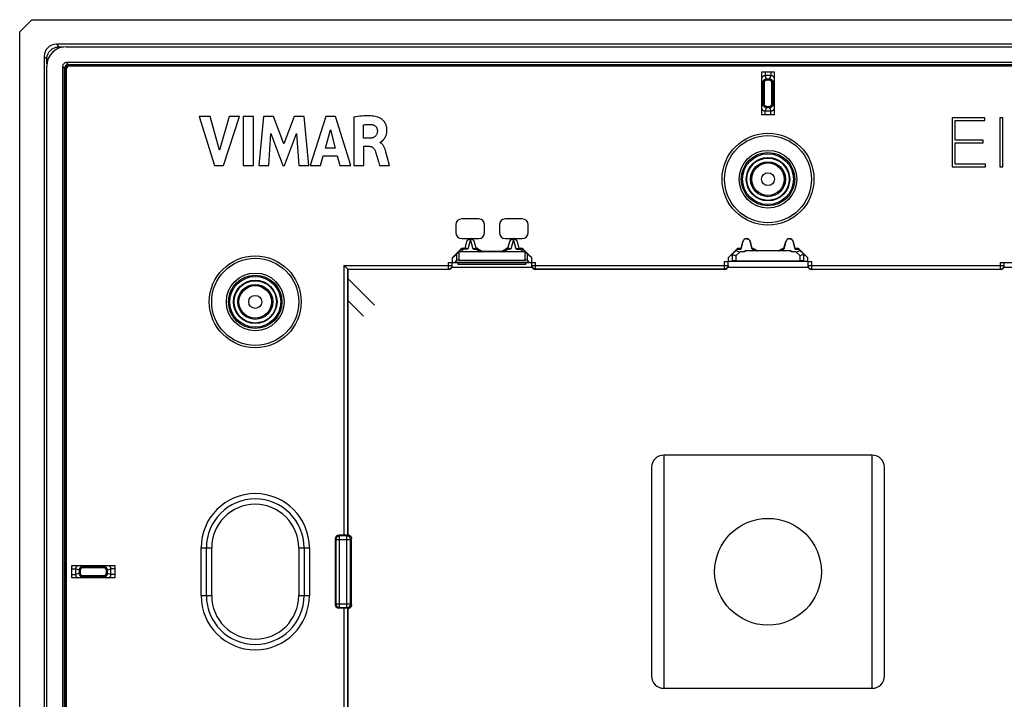
# Model space of a CAD drawing. Units: millimetres. Extents: x 113 to 235, y 22 to 112.
# Drawn here: x 113 to 194, y 56 to 112 of the extents above; entities that cross this region are included whole.
import ezdxf

# ---------------------------------------------------------------- set-up
doc = ezdxf.new("R2010")
doc.units = ezdxf.units.MM
doc.header["$LTSCALE"] = 16.335
doc.layers.get('0').update_dxf_attribs({"linetype": 'CONTINUOUS'})
for name, color, linetype in [('ASSI', 7, 'CONTINUOUS'), ('DRAFT', 7, 'CONTINUOUS'), ('RACCORDO', 7, 'CONTINUOUS')]:
    doc.layers.add(name, color=color, linetype=linetype)

msp = doc.modelspace()

# ---------------------------------------------------------------- linework, layer by layer
at = {"color": 7, "linetype": 'CONTINUOUS'}
for p, q in [((117.147, 109.345), (231.555, 109.345)), ((115.551, 25.342), (115.551, 107.749)), ((116.851, 107.746), (116.851, 25.345)), ((117.009, 25.503), (117.009, 107.588)), ((231.551, 108.045), (117.15, 108.045)), ((117.308, 107.887), (231.393, 107.887)), ((231.323, 107.868), (117.379, 107.868)), ((231.323, 107.861), (117.379, 107.861)), ((231.323, 107.786), (117.379, 107.786)), ((231.323, 107.776), (117.379, 107.776)), ((231.323, 107.756), (117.379, 107.756)), ((231.323, 107.745), (117.379, 107.745)), ((117.029, 107.517), (117.029, 25.574)), ((117.036, 107.517), (117.036, 25.574)), ((117.11, 107.517), (117.11, 25.574)), ((117.121, 107.517), (117.121, 25.574)), ((117.141, 107.517), (117.141, 25.574)), ((117.152, 107.517), (117.152, 25.574)), ((173.851, 103.795), (173.851, 107.295)), ((173.851, 107.295), (174.851, 107.295)), ((174.851, 107.295), (174.851, 103.795)), ((127.972, 103.658), (129.24, 99.658)), ((128.879, 103.658), (127.972, 103.658)), ((129.642, 100.905), (128.879, 103.658)), ((130.427, 103.658), (129.642, 100.905)), ((129.976, 99.658), (131.262, 103.658)), ((131.262, 103.658), (130.427, 103.658)), ((131.571, 103.658), (131.571, 99.658)), ((132.406, 103.658), (131.571, 103.658)), ((132.406, 99.658), (132.406, 103.658)), ((133.217, 103.658), (132.856, 99.658)), ((134.051, 103.658), (133.217, 103.658)), ((134.877, 101.437), (134.051, 103.658)), ((135.712, 103.658), (134.877, 101.437)), ((136.538, 103.658), (135.712, 103.658)), ((136.912, 99.658), (136.538, 103.658)), ((138.298, 103.658), (137.043, 99.658)), ((139.105, 103.658), (138.298, 103.658)), ((140.332, 99.658), (139.105, 103.658)), ((140.577, 103.611), (140.577, 99.658)), ((174.851, 103.795), (173.851, 103.795)), ((189.351, 103.545), (189.351, 99.545)), ((192.04, 103.545), (189.351, 103.545)), ((192.04, 103.332), (192.04, 103.545)), ((193.254, 103.545), (193.254, 99.545)), ((193.5, 103.545), (193.254, 103.545)), ((193.5, 99.545), (193.5, 103.545)), ((141.381, 101.878), (141.381, 102.976)), ((189.597, 101.73), (189.597, 103.332)), ((189.597, 103.332), (192.04, 103.332)), ((133.654, 99.658), (133.835, 102.27)), ((133.835, 102.27), (134.814, 99.658)), ((134.931, 99.658), (135.924, 102.259)), ((135.924, 102.259), (136.095, 99.658)), ((138.27, 101.074), (138.686, 102.559)), ((138.686, 102.559), (139.069, 101.074)), ((141.858, 101.878), (141.381, 101.878)), ((141.409, 99.658), (141.409, 101.223)), ((141.409, 101.223), (141.857, 101.223)), ((142.724, 101.525), (142.724, 101.549)), ((191.895, 101.73), (189.597, 101.73)), ((189.597, 99.758), (189.597, 101.517)), ((189.597, 101.517), (191.895, 101.517)), ((191.895, 101.517), (191.895, 101.73)), ((137.869, 99.658), (138.099, 100.456)), ((138.099, 100.456), (139.236, 100.456)), ((139.069, 101.074), (138.27, 101.074)), ((139.236, 100.456), (139.452, 99.658)), ((142.44, 100.502), (142.591, 99.992)), ((143.304, 100.371), (143.205, 100.74)), ((143.49, 99.658), (143.304, 100.371)), ((129.24, 99.658), (129.976, 99.658)), ((131.571, 99.658), (132.406, 99.658)), ((132.856, 99.658), (133.654, 99.658)), ((134.814, 99.658), (134.931, 99.658)), ((136.095, 99.658), (136.912, 99.658)), ((137.043, 99.658), (137.869, 99.658)), ((139.452, 99.658), (140.332, 99.658)), ((140.577, 99.658), (141.409, 99.658)), ((142.591, 99.992), (142.687, 99.658)), ((142.687, 99.658), (143.49, 99.658)), ((189.351, 99.545), (192.068, 99.545)), ((192.068, 99.758), (189.597, 99.758)), ((192.068, 99.545), (192.068, 99.758)), ((193.254, 99.545), (193.5, 99.545)), ((149.655, 92.92), (149.804, 93.475)), ((149.656, 92.889), (149.811, 93.473)), ((150.391, 93.473), (150.545, 92.889)), ((150.398, 93.475), (150.546, 92.92)), ((153.155, 92.92), (153.304, 93.475)), ((153.156, 92.889), (153.311, 93.473)), ((153.891, 93.473), (154.045, 92.889)), ((153.898, 93.475), (154.046, 92.92)), ((172.312, 93.473), (172.147, 92.852)), ((172.155, 92.92), (172.304, 93.475)), ((173.054, 92.852), (172.89, 93.473)), ((172.898, 93.475), (173.046, 92.92)), ((175.812, 93.473), (175.647, 92.852)), ((175.655, 92.92), (175.804, 93.475)), ((176.554, 92.852), (176.39, 93.473)), ((176.398, 93.475), (176.546, 92.92)), ((148.628, 92.158), (149.303, 92.832)), ((148.628, 92.158), (148.946, 92.425)), ((149.044, 92.522), (149.316, 92.799)), ((154.388, 92.634), (149.314, 92.634)), ((149.515, 92.92), (149.655, 92.92)), ((149.764, 92.887), (149.528, 92.887)), ((149.656, 92.889), (149.655, 92.92)), ((150.438, 92.887), (150.535, 92.887)), ((150.535, 92.889), (150.539, 92.889)), ((150.545, 92.889), (150.546, 92.92)), ((150.685, 92.847), (151.048, 92.635)), ((150.694, 92.88), (151.057, 92.67)), ((151.057, 92.67), (151.048, 92.635)), ((151.057, 92.67), (152.644, 92.67)), ((152.644, 92.67), (153.007, 92.88)), ((152.644, 92.67), (152.654, 92.635)), ((152.654, 92.635), (153.016, 92.847)), ((153.155, 92.92), (153.156, 92.889)), ((153.264, 92.887), (153.166, 92.887)), ((153.938, 92.887), (154.173, 92.887)), ((154.045, 92.889), (154.046, 92.92)), ((154.046, 92.92), (154.187, 92.92)), ((154.385, 92.799), (154.658, 92.522)), ((154.399, 92.832), (155.073, 92.158)), ((155.073, 92.158), (154.756, 92.425)), ((171.128, 92.158), (171.89, 92.92)), ((171.128, 92.158), (171.44, 92.421)), ((171.811, 92.792), (171.44, 92.421)), ((171.87, 92.852), (171.811, 92.792)), ((171.89, 92.92), (171.904, 92.887)), ((171.89, 92.92), (172.155, 92.92)), ((171.904, 92.887), (172.157, 92.887)), ((172.451, 92.634), (172.077, 92.634)), ((172.157, 92.887), (172.155, 92.92)), ((172.451, 92.698), (172.451, 92.634)), ((176.251, 92.698), (172.451, 92.698)), ((173.045, 92.887), (173.046, 92.92)), ((173.045, 92.887), (173.115, 92.887)), ((173.046, 92.92), (173.124, 92.92)), ((173.124, 92.92), (173.115, 92.887)), ((173.124, 92.92), (173.509, 92.698)), ((173.174, 92.852), (173.438, 92.698)), ((175.192, 92.698), (175.577, 92.92)), ((175.527, 92.852), (175.263, 92.698)), ((175.577, 92.92), (175.586, 92.887)), ((175.577, 92.92), (175.655, 92.92)), ((175.586, 92.887), (175.657, 92.887)), ((175.657, 92.887), (175.655, 92.92)), ((176.251, 92.634), (176.251, 92.698)), ((176.624, 92.634), (176.251, 92.634)), ((176.545, 92.887), (176.546, 92.92)), ((176.545, 92.887), (176.797, 92.887)), ((176.546, 92.92), (176.811, 92.92)), ((176.811, 92.92), (176.797, 92.887)), ((176.811, 92.92), (177.573, 92.158)), ((176.831, 92.852), (176.89, 92.792)), ((177.262, 92.421), (176.89, 92.792)), ((177.573, 92.158), (177.262, 92.421)), ((148.301, 91.745), (155.401, 91.745)), ((148.601, 91.495), (148.601, 91.745)), ((148.628, 91.745), (148.628, 92.158)), ((148.853, 91.75), (148.946, 91.926)), ((149.101, 91.595), (149.101, 91.745)), ((154.601, 91.595), (149.101, 91.595)), ((149.145, 91.945), (154.556, 91.945)), ((154.601, 91.595), (154.601, 91.745)), ((154.756, 91.926), (154.848, 91.75)), ((155.073, 92.158), (155.073, 91.745)), ((155.101, 91.495), (155.101, 91.745)), ((170.801, 91.843), (171.128, 91.843)), ((171.101, 91.495), (171.101, 91.841)), ((177.601, 91.832), (171.101, 91.832)), ((171.128, 91.845), (171.128, 92.158)), ((171.128, 91.843), (171.441, 91.895)), ((171.74, 91.898), (176.961, 91.898)), ((177.261, 91.895), (177.573, 91.843)), ((177.573, 92.158), (177.573, 91.845)), ((177.573, 91.843), (177.901, 91.843)), ((177.601, 91.841), (177.601, 91.495)), ((193.301, 91.745), (200.401, 91.745)), ((193.601, 91.495), (193.601, 91.745)), ((139.883, 91.413), (140.071, 91.225)), ((140.082, 91.214), (140.083, 91.213)), ((140.101, 91.195), (140.101, 69.545)), ((148.301, 91.195), (140.101, 91.195)), ((170.801, 91.195), (155.401, 91.195)), ((193.301, 91.195), (177.901, 91.195)), ((139.073, 69.223), (139.073, 63.868)), ((139.841, 69.523), (139.373, 69.523)), ((139.915, 69.523), (139.841, 69.523)), ((139.964, 69.524), (139.915, 69.523)), ((140.007, 69.524), (139.964, 69.524)), ((140.031, 69.525), (140.007, 69.524)), ((140.051, 69.526), (140.031, 69.525)), ((140.083, 69.528), (140.101, 69.545)), ((140.401, 63.845), (140.401, 69.245)), ((117.601, 66.045), (117.601, 67.045)), ((117.601, 67.045), (121.101, 67.045)), ((121.101, 67.045), (121.101, 66.045)), ((121.101, 66.045), (117.601, 66.045)), ((139.852, 63.568), (139.373, 63.568)), ((139.917, 63.568), (139.852, 63.568)), ((139.974, 63.567), (139.917, 63.568)), ((140.011, 63.566), (139.974, 63.567)), ((140.032, 63.566), (140.011, 63.566)), ((140.083, 63.563), (140.101, 63.545)), ((140.101, 63.545), (140.101, 41.895))]:
    msp.add_line(p, q, dxfattribs=at)
at = {"color": 250, "linetype": 'CONTINUOUS'}
for p, q in [((116.851, 107.746), (117.009, 107.588)), ((117.15, 108.045), (117.308, 107.887)), ((117.379, 107.745), (117.379, 107.868)), ((117.152, 107.517), (117.029, 107.517)), ((149.811, 93.473), (149.804, 93.475)), ((150.101, 93.661), (149.887, 92.852)), ((150.315, 92.852), (150.101, 93.661)), ((150.391, 93.473), (150.398, 93.475)), ((153.311, 93.473), (153.304, 93.475)), ((153.601, 93.661), (153.387, 92.852)), ((153.815, 92.852), (153.601, 93.661)), ((153.891, 93.473), (153.898, 93.475)), ((172.312, 93.473), (172.304, 93.475)), ((172.89, 93.473), (172.898, 93.475)), ((175.812, 93.473), (175.804, 93.475)), ((176.39, 93.473), (176.398, 93.475)), ((148.946, 92.425), (148.946, 91.926)), ((149.145, 92.592), (149.145, 91.945)), ((149.316, 92.799), (149.303, 92.832)), ((149.314, 92.634), (149.528, 92.852)), ((149.528, 92.887), (149.515, 92.92)), ((149.528, 92.852), (149.528, 92.887)), ((149.887, 92.852), (149.528, 92.852)), ((150.315, 92.852), (150.535, 92.852)), ((150.535, 92.887), (150.535, 92.852)), ((150.535, 92.852), (150.908, 92.634)), ((150.685, 92.847), (150.694, 92.88)), ((152.793, 92.634), (153.166, 92.852)), ((153.016, 92.847), (153.007, 92.88)), ((153.166, 92.852), (153.166, 92.887)), ((153.387, 92.852), (153.166, 92.852)), ((153.815, 92.852), (154.173, 92.852)), ((154.173, 92.887), (154.187, 92.92)), ((154.173, 92.887), (154.173, 92.852)), ((154.173, 92.852), (154.388, 92.634)), ((154.385, 92.799), (154.399, 92.832)), ((154.556, 91.945), (154.556, 92.592)), ((154.756, 91.926), (154.756, 92.425)), ((171.441, 92.421), (171.441, 91.895)), ((172.077, 92.634), (171.74, 92.297)), ((171.87, 92.852), (172.147, 92.852)), ((173.054, 92.852), (173.174, 92.852)), ((175.527, 92.852), (175.647, 92.852)), ((176.554, 92.852), (176.831, 92.852)), ((176.961, 92.297), (176.624, 92.634)), ((177.261, 91.895), (177.261, 92.421)), ((139.783, 91.513), (139.783, 69.523)), ((139.783, 91.513), (148.601, 91.513)), ((148.301, 91.195), (148.301, 91.745)), ((154.848, 91.75), (148.853, 91.75)), ((155.101, 91.513), (171.101, 91.513)), ((155.401, 91.195), (155.401, 91.745)), ((170.801, 91.195), (170.801, 91.843)), ((171.74, 92.297), (171.74, 91.898)), ((176.961, 91.898), (176.961, 92.297)), ((177.601, 91.513), (193.601, 91.513)), ((177.901, 91.843), (177.901, 91.195)), ((193.301, 91.195), (193.301, 91.745)), ((140.083, 91.213), (140.083, 69.528)), ((140.083, 91.213), (148.301, 91.213)), ((170.801, 91.213), (155.401, 91.213)), ((177.901, 91.213), (193.301, 91.213)), ((139.129, 69.167), (139.073, 69.223)), ((139.129, 69.167), (139.129, 63.924)), ((139.129, 69.167), (140.322, 69.167)), ((139.429, 69.467), (139.373, 69.523)), ((139.429, 63.624), (139.429, 69.467)), ((140.022, 69.467), (139.429, 69.467)), ((140.022, 69.467), (140.083, 69.528)), ((140.022, 63.624), (140.022, 69.467)), ((140.322, 69.167), (140.401, 69.245)), ((140.322, 63.924), (140.322, 69.167)), ((128.137, 64.595), (128.137, 68.495)), ((128.137, 68.495), (129.003, 68.495)), ((128.57, 64.595), (128.57, 68.495)), ((129.003, 64.595), (129.003, 68.495)), ((136.099, 68.495), (136.099, 64.595)), ((136.099, 68.495), (136.965, 68.495)), ((136.532, 68.495), (136.532, 64.595)), ((136.965, 68.495), (136.965, 64.595)), ((128.137, 64.595), (129.003, 64.595)), ((136.099, 64.595), (136.965, 64.595)), ((139.129, 63.924), (139.073, 63.868)), ((139.129, 63.924), (140.322, 63.924)), ((139.429, 63.624), (139.373, 63.568)), ((139.429, 63.624), (140.022, 63.624)), ((139.783, 63.568), (139.783, 41.578)), ((140.022, 63.624), (140.083, 63.563)), ((140.083, 63.563), (140.083, 41.878)), ((140.322, 63.924), (140.401, 63.845))]:
    msp.add_line(p, q, dxfattribs=at)
at = {"color": 7, "linetype": 'CONTINUOUS'}
for points in [[(142.638, 103.569), (142.539, 103.601), (142.434, 103.628), (142.324, 103.652), (142.207, 103.67), (142.085, 103.685), (141.957, 103.695), (141.825, 103.702), (141.688, 103.704), (141.545, 103.703), (141.397, 103.697), (141.243, 103.688), (141.085, 103.674), (140.921, 103.657), (140.752, 103.636), (140.577, 103.611)], [(142.77, 101.568), (142.79, 101.579), (142.8, 101.585), (142.81, 101.592), (142.821, 101.599), (142.831, 101.606), (142.842, 101.613), (142.853, 101.621), (142.864, 101.629), (142.876, 101.638), (142.887, 101.647), (142.899, 101.657), (142.911, 101.667), (142.924, 101.678), (142.936, 101.689), (142.949, 101.701), (142.961, 101.714), (142.974, 101.727), (142.988, 101.741), (143.001, 101.756), (143.014, 101.771), (143.028, 101.787), (143.042, 101.804), (143.056, 101.821), (143.069, 101.84), (143.083, 101.859), (143.097, 101.879), (143.111, 101.9), (143.125, 101.922), (143.139, 101.946), (143.152, 101.97), (143.166, 101.996), (143.179, 102.023), (143.192, 102.051), (143.204, 102.081), (143.217, 102.112), (143.228, 102.144), (143.239, 102.178), (143.249, 102.214), (143.258, 102.251), (143.267, 102.29), (143.274, 102.331), (143.28, 102.373), (143.285, 102.418), (143.288, 102.464), (143.29, 102.512), (143.29, 102.562), (143.288, 102.614), (143.283, 102.667), (143.277, 102.723), (143.267, 102.781), (143.254, 102.841), (143.237, 102.903), (143.216, 102.967), (143.189, 103.031), (143.156, 103.096), (143.119, 103.161), (143.077, 103.223), (143.032, 103.281), (142.983, 103.334), (142.934, 103.383), (142.884, 103.425), (142.834, 103.463), (142.784, 103.496), (142.735, 103.525), (142.686, 103.549), (142.638, 103.569)], [(141.381, 102.976), (141.455, 102.988), (141.529, 102.998), (141.603, 103.006), (141.675, 103.011), (141.747, 103.013), (141.82, 103.014), (141.892, 103.011), (141.964, 103.007), (142.035, 103)], [(142.035, 103), (142.081, 102.992), (142.126, 102.982), (142.168, 102.968), (142.209, 102.951), (142.249, 102.932), (142.285, 102.91), (142.318, 102.886), (142.348, 102.861), (142.375, 102.833), (142.401, 102.803), (142.424, 102.771), (142.444, 102.736), (142.462, 102.699), (142.478, 102.66), (142.49, 102.62), (142.499, 102.58), (142.505, 102.54), (142.507, 102.5)], [(142.507, 102.5), (142.506, 102.444), (142.503, 102.391), (142.496, 102.341), (142.486, 102.294), (142.473, 102.249), (142.457, 102.206), (142.437, 102.167), (142.415, 102.129), (142.391, 102.095), (142.364, 102.063), (142.334, 102.034), (142.302, 102.007), (142.266, 101.983), (142.228, 101.96), (142.185, 101.941), (142.139, 101.923), (142.088, 101.908), (142.035, 101.896), (141.979, 101.887), (141.92, 101.881), (141.858, 101.878)], [(141.857, 101.223), (141.898, 101.221), (141.937, 101.216), (141.975, 101.209), (142.011, 101.199), (142.045, 101.185), (142.078, 101.169), (142.11, 101.15), (142.141, 101.128), (142.171, 101.102), (142.2, 101.072), (142.229, 101.038), (142.256, 101.001), (142.28, 100.96), (142.302, 100.917), (142.322, 100.871)], [(142.724, 101.549), (142.733, 101.551), (142.742, 101.554), (142.752, 101.558), (142.761, 101.562), (142.77, 101.568)], [(143.205, 100.74), (143.187, 100.808), (143.169, 100.873), (143.15, 100.935), (143.13, 100.996), (143.11, 101.054), (143.088, 101.11), (143.065, 101.163), (143.041, 101.213), (143.015, 101.259), (142.987, 101.302), (142.958, 101.342), (142.928, 101.379), (142.896, 101.412), (142.862, 101.442), (142.828, 101.468), (142.794, 101.49), (142.759, 101.509), (142.724, 101.525)], [(142.322, 100.871), (142.352, 100.782), (142.381, 100.691), (142.41, 100.597), (142.44, 100.502)], [(149.811, 93.473), (149.82, 93.501), (149.831, 93.527), (149.845, 93.553), (149.862, 93.577), (149.88, 93.599), (149.901, 93.62), (149.924, 93.638), (149.948, 93.654), (149.974, 93.667), (150.001, 93.678), (150.029, 93.687), (150.057, 93.692), (150.086, 93.695), (150.115, 93.695), (150.144, 93.692), (150.173, 93.687), (150.201, 93.678), (150.228, 93.667), (150.253, 93.654), (150.278, 93.638), (150.3, 93.62), (150.321, 93.599), (150.34, 93.577), (150.356, 93.553), (150.37, 93.527), (150.382, 93.501), (150.391, 93.473)], [(153.311, 93.473), (153.32, 93.501), (153.331, 93.527), (153.345, 93.553), (153.362, 93.577), (153.38, 93.599), (153.401, 93.62), (153.424, 93.638), (153.448, 93.654), (153.474, 93.667), (153.501, 93.678), (153.529, 93.687), (153.557, 93.692), (153.586, 93.695), (153.615, 93.695), (153.644, 93.692), (153.673, 93.687), (153.701, 93.678), (153.728, 93.667), (153.753, 93.654), (153.778, 93.638), (153.8, 93.62), (153.821, 93.599), (153.84, 93.577), (153.856, 93.553), (153.87, 93.527), (153.882, 93.501), (153.891, 93.473)], [(172.601, 93.695), (172.569, 93.693), (172.539, 93.689), (172.51, 93.681), (172.483, 93.671), (172.458, 93.659), (172.435, 93.645), (172.414, 93.63), (172.395, 93.614), (172.378, 93.596), (172.363, 93.578), (172.35, 93.559), (172.338, 93.538), (172.327, 93.517), (172.319, 93.496), (172.312, 93.473)], [(172.601, 93.695), (172.628, 93.694), (172.653, 93.691), (172.677, 93.685), (172.701, 93.678), (172.723, 93.669), (172.743, 93.659), (172.762, 93.648), (172.78, 93.636), (172.796, 93.623), (172.811, 93.609), (172.825, 93.594), (172.838, 93.579), (172.849, 93.563), (172.86, 93.546), (172.869, 93.528), (172.877, 93.511), (172.884, 93.492), (172.89, 93.473)], [(176.101, 93.695), (176.069, 93.693), (176.039, 93.689), (176.01, 93.681), (175.983, 93.671), (175.958, 93.659), (175.935, 93.645), (175.914, 93.63), (175.895, 93.614), (175.878, 93.596), (175.863, 93.578), (175.85, 93.559), (175.838, 93.538), (175.827, 93.517), (175.819, 93.496), (175.812, 93.473)], [(176.101, 93.695), (176.128, 93.694), (176.153, 93.691), (176.177, 93.685), (176.201, 93.678), (176.223, 93.669), (176.243, 93.659), (176.262, 93.648), (176.28, 93.636), (176.296, 93.623), (176.311, 93.609), (176.325, 93.594), (176.338, 93.579), (176.349, 93.563), (176.36, 93.546), (176.369, 93.528), (176.377, 93.511), (176.384, 93.492), (176.39, 93.473)], [(149.145, 92.592), (149.127, 92.583), (149.11, 92.572), (149.092, 92.561), (149.075, 92.549), (149.059, 92.536), (149.044, 92.522)], [(149.316, 92.799), (149.336, 92.817), (149.356, 92.833), (149.378, 92.847), (149.402, 92.859), (149.426, 92.869), (149.451, 92.877), (149.476, 92.882), (149.502, 92.886), (149.528, 92.887)], [(149.764, 92.887), (149.782, 92.886), (149.802, 92.883), (149.822, 92.878), (149.843, 92.872), (149.864, 92.863), (149.887, 92.852)], [(150.315, 92.852), (150.337, 92.863), (150.359, 92.872), (150.38, 92.878), (150.4, 92.883), (150.419, 92.886), (150.438, 92.887)], [(150.535, 92.887), (150.553, 92.886), (150.57, 92.885), (150.587, 92.882), (150.604, 92.879), (150.621, 92.874), (150.638, 92.869), (150.654, 92.862), (150.67, 92.855), (150.685, 92.847)], [(150.539, 92.889), (150.543, 92.889), (150.544, 92.889), (150.545, 92.889), (150.545, 92.889)], [(153.016, 92.847), (153.032, 92.855), (153.048, 92.862), (153.064, 92.869), (153.08, 92.874), (153.097, 92.879), (153.114, 92.882), (153.132, 92.885), (153.149, 92.886), (153.166, 92.887)], [(153.156, 92.889), (153.157, 92.889), (153.157, 92.889), (153.159, 92.889)], [(153.159, 92.889), (153.163, 92.889), (153.166, 92.889)], [(153.264, 92.887), (153.282, 92.886), (153.302, 92.883), (153.322, 92.878), (153.343, 92.872), (153.364, 92.863), (153.387, 92.852)], [(153.815, 92.852), (153.837, 92.863), (153.859, 92.872), (153.88, 92.878), (153.9, 92.883), (153.919, 92.886), (153.938, 92.887)], [(154.173, 92.887), (154.199, 92.886), (154.225, 92.882), (154.251, 92.877), (154.276, 92.869), (154.3, 92.859), (154.323, 92.847), (154.345, 92.833), (154.366, 92.817), (154.385, 92.799)], [(154.658, 92.522), (154.642, 92.536), (154.626, 92.549), (154.609, 92.561), (154.592, 92.572), (154.574, 92.583), (154.556, 92.592)], [(171.441, 92.421), (171.447, 92.418), (171.461, 92.412), (171.483, 92.403)], [(171.483, 92.403), (171.548, 92.376), (171.589, 92.359), (171.636, 92.34), (171.687, 92.32), (171.74, 92.297)], [(177.219, 92.403), (177.154, 92.377), (177.112, 92.359), (177.066, 92.339), (177.015, 92.318), (176.961, 92.297)], [(177.261, 92.421), (177.254, 92.418), (177.24, 92.412), (177.219, 92.403)], [(139.783, 91.513), (139.81, 91.486), (139.883, 91.413)], [(140.071, 91.225), (140.076, 91.22), (140.08, 91.216), (140.101, 91.195)], [(140.083, 69.528), (140.082, 69.528), (140.08, 69.527), (140.077, 69.527), (140.072, 69.527), (140.066, 69.526), (140.059, 69.526), (140.051, 69.526)], [(140.101, 69.545), (140.127, 69.544), (140.153, 69.541), (140.178, 69.535), (140.203, 69.527), (140.228, 69.517), (140.251, 69.505), (140.273, 69.491), (140.294, 69.475), (140.313, 69.458), (140.33, 69.438), (140.346, 69.417), (140.361, 69.395), (140.373, 69.372), (140.383, 69.348), (140.391, 69.323), (140.396, 69.298), (140.4, 69.272), (140.401, 69.245)], [(140.083, 63.563), (140.082, 63.563), (140.081, 63.564), (140.078, 63.564), (140.074, 63.564), (140.069, 63.564), (140.064, 63.565), (140.057, 63.565), (140.05, 63.565), (140.032, 63.566)], [(140.401, 63.845), (140.4, 63.819), (140.396, 63.793), (140.391, 63.768), (140.383, 63.743), (140.373, 63.719), (140.361, 63.695), (140.346, 63.673), (140.33, 63.653), (140.313, 63.633), (140.294, 63.616), (140.273, 63.6), (140.251, 63.586), (140.228, 63.574), (140.203, 63.563), (140.178, 63.556), (140.153, 63.55), (140.127, 63.547), (140.101, 63.545)]]:
    msp.add_lwpolyline(points, dxfattribs=at)
at = {"color": 250, "linetype": 'CONTINUOUS'}
for points in [[(149.811, 93.473), (149.815, 93.488), (149.821, 93.502), (149.828, 93.517), (149.835, 93.531), (149.844, 93.545), (149.854, 93.559), (149.866, 93.572), (149.879, 93.585), (149.893, 93.598), (149.91, 93.61), (149.928, 93.621), (149.948, 93.632), (149.97, 93.641), (149.994, 93.649), (150.019, 93.655), (150.046, 93.659), (150.073, 93.661), (150.101, 93.66)], [(150.391, 93.473), (150.387, 93.485), (150.383, 93.496), (150.378, 93.508), (150.373, 93.52), (150.366, 93.531), (150.359, 93.543), (150.35, 93.554), (150.341, 93.566), (150.331, 93.577), (150.319, 93.588), (150.306, 93.599), (150.292, 93.61), (150.276, 93.62), (150.259, 93.629), (150.241, 93.638), (150.22, 93.645), (150.199, 93.651), (150.176, 93.656), (150.152, 93.659), (150.127, 93.661), (150.101, 93.66)], [(153.311, 93.473), (153.315, 93.488), (153.321, 93.502), (153.328, 93.517), (153.335, 93.531), (153.344, 93.545), (153.354, 93.559), (153.366, 93.572), (153.379, 93.585), (153.393, 93.598), (153.41, 93.61), (153.428, 93.621), (153.448, 93.632), (153.47, 93.641), (153.494, 93.649), (153.519, 93.655), (153.546, 93.659), (153.573, 93.661), (153.601, 93.66)], [(153.891, 93.473), (153.887, 93.485), (153.883, 93.496), (153.878, 93.508), (153.873, 93.52), (153.866, 93.531), (153.859, 93.543), (153.85, 93.554), (153.841, 93.566), (153.831, 93.577), (153.819, 93.588), (153.806, 93.599), (153.792, 93.61), (153.776, 93.62), (153.759, 93.629), (153.741, 93.638), (153.72, 93.645), (153.699, 93.651), (153.676, 93.656), (153.652, 93.659), (153.627, 93.661), (153.601, 93.66)], [(149.488, 92.858), (149.468, 92.858), (149.449, 92.858), (149.43, 92.855), (149.411, 92.851), (149.393, 92.846), (149.376, 92.84), (149.36, 92.831), (149.344, 92.822), (149.33, 92.811), (149.316, 92.799)], [(149.528, 92.852), (149.508, 92.856), (149.488, 92.858)], [(150.535, 92.852), (150.553, 92.858), (150.571, 92.862)], [(150.571, 92.862), (150.589, 92.865), (150.607, 92.866), (150.624, 92.866), (150.64, 92.863), (150.656, 92.859), (150.671, 92.854), (150.685, 92.847)], [(153.13, 92.862), (153.113, 92.865), (153.095, 92.866), (153.078, 92.866), (153.062, 92.863), (153.046, 92.859), (153.031, 92.854), (153.016, 92.847)], [(153.166, 92.852), (153.148, 92.858), (153.13, 92.862)], [(154.173, 92.852), (154.193, 92.856), (154.213, 92.858)], [(154.213, 92.858), (154.233, 92.858), (154.253, 92.858), (154.272, 92.855), (154.291, 92.851), (154.308, 92.846), (154.326, 92.839), (154.342, 92.831), (154.357, 92.822), (154.372, 92.811), (154.385, 92.799)], [(148.301, 91.213), (148.327, 91.214), (148.353, 91.218), (148.378, 91.223), (148.403, 91.231), (148.428, 91.241), (148.451, 91.253), (148.473, 91.267), (148.494, 91.283), (148.513, 91.301), (148.531, 91.32), (148.546, 91.341), (148.561, 91.363), (148.573, 91.386), (148.583, 91.41), (148.591, 91.435), (148.596, 91.461), (148.6, 91.487), (148.601, 91.513)], [(155.401, 91.213), (155.375, 91.214), (155.349, 91.218), (155.323, 91.223), (155.298, 91.231), (155.274, 91.241), (155.251, 91.253), (155.229, 91.267), (155.208, 91.283), (155.189, 91.301), (155.171, 91.32), (155.155, 91.341), (155.141, 91.363), (155.129, 91.386), (155.119, 91.41), (155.111, 91.435), (155.105, 91.461), (155.102, 91.487), (155.101, 91.513)], [(171.101, 91.513), (171.1, 91.487), (171.096, 91.461), (171.091, 91.435), (171.083, 91.41), (171.073, 91.386), (171.061, 91.363), (171.046, 91.341), (171.031, 91.32), (171.013, 91.301), (170.994, 91.283), (170.973, 91.267), (170.951, 91.253), (170.928, 91.241), (170.903, 91.231), (170.878, 91.223), (170.853, 91.218), (170.827, 91.214), (170.801, 91.213)], [(177.601, 91.513), (177.602, 91.487), (177.605, 91.461), (177.611, 91.435), (177.619, 91.41), (177.629, 91.386), (177.641, 91.363), (177.655, 91.341), (177.671, 91.32), (177.689, 91.301), (177.708, 91.283), (177.729, 91.267), (177.751, 91.253), (177.774, 91.241), (177.798, 91.231), (177.823, 91.223), (177.849, 91.218), (177.875, 91.214), (177.901, 91.213)], [(193.301, 91.213), (193.327, 91.214), (193.353, 91.218), (193.378, 91.223), (193.403, 91.231), (193.428, 91.241), (193.451, 91.253), (193.473, 91.267), (193.494, 91.283), (193.513, 91.301), (193.531, 91.32), (193.546, 91.341), (193.561, 91.363), (193.573, 91.386), (193.583, 91.41), (193.591, 91.435), (193.596, 91.461), (193.6, 91.487), (193.601, 91.513)], [(139.429, 69.467), (139.403, 69.466), (139.377, 69.462), (139.352, 69.457), (139.327, 69.449), (139.303, 69.439), (139.279, 69.427), (139.257, 69.412), (139.237, 69.397), (139.217, 69.379), (139.2, 69.36), (139.184, 69.339), (139.17, 69.317), (139.157, 69.294), (139.147, 69.269), (139.14, 69.244), (139.134, 69.219), (139.131, 69.193), (139.129, 69.167)], [(140.322, 69.167), (140.321, 69.193), (140.318, 69.219), (140.312, 69.244), (140.304, 69.269), (140.294, 69.294), (140.282, 69.317), (140.268, 69.339), (140.252, 69.36), (140.234, 69.379), (140.215, 69.397), (140.194, 69.412), (140.172, 69.427), (140.149, 69.439), (140.125, 69.449), (140.1, 69.457), (140.074, 69.462), (140.048, 69.466), (140.022, 69.467)], [(139.129, 63.924), (139.131, 63.898), (139.134, 63.872), (139.14, 63.846), (139.147, 63.821), (139.157, 63.797), (139.17, 63.774), (139.184, 63.752), (139.2, 63.731), (139.217, 63.712), (139.237, 63.694), (139.257, 63.678), (139.279, 63.664), (139.303, 63.652), (139.327, 63.642), (139.352, 63.634), (139.377, 63.629), (139.403, 63.625), (139.429, 63.624)], [(140.022, 63.624), (140.048, 63.625), (140.074, 63.629), (140.1, 63.634), (140.125, 63.642), (140.149, 63.652), (140.172, 63.664), (140.194, 63.678), (140.215, 63.694), (140.234, 63.712), (140.252, 63.731), (140.268, 63.752), (140.282, 63.774), (140.294, 63.797), (140.304, 63.821), (140.312, 63.846), (140.318, 63.872), (140.321, 63.898), (140.322, 63.924)]]:
    msp.add_lwpolyline(points, dxfattribs=at)
for centre in [(174.351, 98.545), (132.551, 88.545)]:
    msp.add_circle(centre, 3.744, dxfattribs=at)
at = {"color": 7, "linetype": 'CONTINUOUS'}
for centre, radius in [((174.351, 98.545), 3.55), ((174.351, 98.545), 2.35), ((132.551, 88.545), 3.55), ((132.551, 88.545), 2.35)]:
    msp.add_circle(centre, radius, dxfattribs=at)
for centre, radius, start, end in [((117.379, 107.517), 0.351, 90, 180), ((117.379, 107.517), 0.344, 90, 180), ((117.379, 107.517), 0.269, 90, 180), ((117.379, 107.517), 0.259, 90, 180), ((117.379, 107.517), 0.238, 90, 180), ((117.379, 107.517), 0.228, 90, 180), ((172.601, 93.395), 0.307, 15, 165), ((176.101, 93.395), 0.307, 15, 165)]:
    msp.add_arc(centre, radius, start, end, dxfattribs=at)
at = {"color": 250, "linetype": 'CONTINUOUS'}
for centre, radius, start, end in [((132.551, 68.495), 4.414, 0, 180), ((132.551, 68.495), 3.981, 0, 180), ((132.551, 68.495), 3.548, 0, 180), ((132.551, 64.595), 4.414, 180, 360), ((132.551, 64.595), 3.981, 180, 360), ((132.551, 64.595), 3.548, 180, 360)]:
    msp.add_arc(centre, radius, start, end, dxfattribs=at)
at = {"color": 7, "linetype": 'CONTINUOUS'}
for centre, major_axis, ratio, start_param, end_param in [((117.155, 107.741), (1.137, -1.137), 0.995146, 2.358627, 3.924558), ((117.151, 107.745), (0.213, -0.213), 0.995146, 2.358627, 3.924558), ((117.31, 107.587), (0.213, -0.213), 0.995146, 2.358627, 3.924558), ((149.145, 92.625), (0.2, 0.2), 0.004114, -3.093347, -2.109053), ((149.24, 92.294), (-0.262, -0.267), 0.801961, -2.473268, -1.970395), ((149.515, 92.62), (-0.115, 0.277), 0.99998, -0.392692, 0.392692), ((150.544, 92.62), (0.078, 0.29), 0.999982, -0.261795, 0.253845), ((153.157, 92.62), (-0.078, 0.29), 0.999982, -0.253845, 0.261795), ((154.187, 92.62), (0.115, 0.277), 0.99998, -0.392692, 0.392692), ((154.461, 92.294), (-0.262, 0.267), 0.801961, -1.171197, -0.668324), ((154.556, 92.625), (-0.2, 0.2), 0.004114, -4.174132, -3.189839), ((171.44, 91.996), (0.001, 0.425), 0.037007, -0.015268, 0.031274), ((172.237, 92.793), (0.453, 0.063), 0.323475, 2.743665, 4.308644), ((171.604, 92.587), (0.3, 0.3), 0.004114, -0.483883, -0.001704), ((172.076, 92.587), (0.08, 0.3), 0.001686, -0.487545, -0.005366), ((173.125, 92.587), (-0.08, 0.3), 0.001686, 0.005366, 0.487545), ((173.635, 92.587), (0.52, -0.3), 0.002909, -3.140813, -2.658634), ((175.066, 92.587), (0.52, 0.3), 0.002909, -0.482958, -0.000779), ((175.576, 92.587), (0.08, 0.3), 0.001686, -0.487545, -0.005366), ((176.625, 92.587), (-0.08, 0.3), 0.001686, 0.005366, 0.487545), ((176.465, 92.793), (0.453, -0.063), 0.323475, -1.167051, 0.397928), ((177.097, 92.587), (0.3, -0.3), 0.004114, -3.139889, -2.65771), ((177.262, 91.996), (-0.001, 0.425), 0.037007, -0.031274, 0.015268), ((148.848, 92.745), (0, 1), 0.052408, -3.141593, -3.041924), ((149.145, 91.925), (0.2, 0), 0.1, 1.570796, 3.089233), ((154.556, 91.925), (0.2, 0), 0.1, 0.05236, 1.570796), ((154.853, 92.745), (0, 1), 0.052408, -3.241261, -3.141593), ((171.74, 91.895), (0.3, 0), 0.008727, 1.570796, 3.089233), ((176.961, 91.895), (0.3, 0), 0.008727, 0.05236, 1.570796), ((148.301, 91.495), (0, 0.3), 0.999848, -3.141593, -1.570796), ((155.401, 91.495), (0, 0.3), 0.999848, 1.570796, 3.141593), ((170.801, 91.495), (0, 0.3), 0.999848, -3.141593, -1.570796), ((177.901, 91.495), (0, 0.3), 0.999848, 1.570796, 3.141593), ((193.301, 91.495), (0, 0.3), 0.999848, -3.141593, -1.570796), ((139.373, 69.223), (0.212, -0.212), 0.999695, 2.356347, 3.926839), ((139.373, 63.868), (0.212, 0.212), 0.999695, -3.926839, -2.356347)]:
    msp.add_ellipse(centre, major_axis=major_axis, ratio=ratio, start_param=start_param, end_param=end_param, dxfattribs=at)
at = {"layer": 'ASSI', "color": 7, "linetype": 'CONTINUOUS'}
for p, q in [((114.351, 111.545), (113.351, 110.545)), ((114.351, 111.545), (234.35, 111.545)), ((113.351, 22.546), (113.351, 110.545)), ((232.353, 109.545), (116.348, 109.545)), ((115.351, 108.548), (115.351, 24.543)), ((165.851, 76.045), (165.851, 57.045)), ((182.851, 57.045), (182.851, 76.045))]:
    msp.add_line(p, q, dxfattribs=at)
at = {"layer": 'ASSI', "color": 250, "linetype": 'CONTINUOUS'}
for p, q in [((116.348, 109.545), (116.559, 109.334)), ((116.559, 109.233), (116.559, 109.334)), ((116.559, 109.334), (116.959, 109.334)), ((115.351, 108.548), (115.562, 108.337)), ((115.562, 107.937), (115.562, 108.337)), ((115.663, 108.337), (115.562, 108.337)), ((174.121, 107.295), (174.121, 106.987)), ((174.232, 106.707), (174.121, 106.987)), ((174.581, 106.987), (174.121, 106.987)), ((174.47, 106.707), (174.581, 106.987)), ((174.581, 107.295), (174.581, 106.987)), ((173.934, 106.408), (173.851, 106.618)), ((173.934, 106.408), (173.934, 104.683)), ((174.034, 106.408), (173.934, 106.408)), ((174.034, 106.408), (174.034, 104.683)), ((174.232, 106.609), (174.232, 106.707)), ((174.47, 106.707), (174.232, 106.707)), ((174.47, 106.609), (174.232, 106.609)), ((174.47, 106.609), (174.47, 106.707)), ((174.668, 104.683), (174.668, 106.408)), ((174.668, 106.408), (174.767, 106.408)), ((174.767, 106.408), (174.851, 106.618)), ((174.767, 104.683), (174.767, 106.408)), ((173.934, 104.683), (173.851, 104.472)), ((174.034, 104.683), (173.934, 104.683)), ((174.232, 104.383), (174.121, 104.104)), ((174.232, 104.482), (174.232, 104.383)), ((174.232, 104.482), (174.47, 104.482)), ((174.232, 104.383), (174.47, 104.383)), ((174.47, 104.482), (174.47, 104.383)), ((174.47, 104.383), (174.581, 104.104)), ((174.668, 104.683), (174.767, 104.683)), ((174.767, 104.683), (174.851, 104.472)), ((174.121, 103.795), (174.121, 104.104)), ((174.121, 104.104), (174.581, 104.104)), ((174.581, 103.795), (174.581, 104.104)), ((148.579, 91.384), (155.122, 91.384)), ((171.079, 91.384), (177.622, 91.384)), ((193.579, 91.384), (200.122, 91.384)), ((140.101, 90.448), (142.273, 88.276)), ((140.101, 88.642), (141.37, 87.373)), ((117.601, 66.775), (117.909, 66.775)), ((117.909, 66.775), (117.909, 66.316)), ((118.189, 66.664), (117.909, 66.775)), ((118.189, 66.664), (118.189, 66.427)), ((118.287, 66.664), (118.189, 66.664)), ((118.488, 66.962), (118.278, 67.045)), ((118.287, 66.664), (118.287, 66.427)), ((118.488, 66.862), (118.488, 66.962)), ((120.214, 66.962), (118.488, 66.962)), ((120.214, 66.862), (118.488, 66.862)), ((120.214, 66.962), (120.424, 67.045)), ((120.214, 66.862), (120.214, 66.962)), ((120.414, 66.427), (120.414, 66.664)), ((120.414, 66.664), (120.513, 66.664)), ((120.513, 66.664), (120.792, 66.775)), ((120.513, 66.427), (120.513, 66.664)), ((120.792, 66.316), (120.792, 66.775)), ((121.101, 66.775), (120.792, 66.775)), ((117.601, 66.316), (117.909, 66.316)), ((118.189, 66.427), (117.909, 66.316)), ((118.287, 66.427), (118.189, 66.427)), ((118.488, 66.129), (118.278, 66.045)), ((118.488, 66.229), (118.488, 66.129)), ((118.488, 66.229), (120.214, 66.229)), ((118.488, 66.129), (120.214, 66.129)), ((120.214, 66.229), (120.214, 66.129)), ((120.214, 66.129), (120.424, 66.045)), ((120.414, 66.427), (120.513, 66.427)), ((120.513, 66.427), (120.792, 66.316)), ((121.101, 66.316), (120.792, 66.316))]:
    msp.add_line(p, q, dxfattribs=at)
for points in [[(115.562, 108.337), (115.564, 108.402), (115.571, 108.466), (115.582, 108.531), (115.597, 108.594), (115.616, 108.656), (115.639, 108.717), (115.666, 108.777), (115.697, 108.834), (115.732, 108.889), (115.77, 108.942), (115.811, 108.993), (115.856, 109.04), (115.903, 109.085), (115.954, 109.126), (116.007, 109.164), (116.062, 109.199), (116.12, 109.23), (116.179, 109.257), (116.24, 109.28), (116.302, 109.299), (116.365, 109.314), (116.43, 109.325), (116.494, 109.332), (116.559, 109.334)], [(174.121, 106.987), (174.101, 106.987), (174.082, 106.985), (174.062, 106.982), (174.043, 106.978), (174.025, 106.972), (174.007, 106.965), (173.989, 106.957), (173.972, 106.948), (173.956, 106.938), (173.94, 106.926), (173.925, 106.913), (173.911, 106.899), (173.898, 106.885), (173.886, 106.869), (173.875, 106.853), (173.865, 106.836), (173.856, 106.819), (173.851, 106.806)], [(174.851, 106.806), (174.845, 106.819), (174.836, 106.837), (174.826, 106.854), (174.815, 106.871), (174.802, 106.886), (174.789, 106.901), (174.775, 106.914), (174.76, 106.927), (174.744, 106.938), (174.728, 106.948), (174.712, 106.957), (174.695, 106.965), (174.678, 106.972), (174.66, 106.977), (174.641, 106.982), (174.622, 106.985), (174.601, 106.987), (174.581, 106.987)], [(174.232, 106.707), (174.206, 106.706), (174.18, 106.703), (174.155, 106.697), (174.131, 106.689), (174.107, 106.68), (174.085, 106.668), (174.063, 106.654), (174.043, 106.639), (174.024, 106.622), (174.007, 106.603), (173.991, 106.583), (173.977, 106.562), (173.964, 106.539), (173.954, 106.514), (173.945, 106.489), (173.939, 106.463), (173.935, 106.436), (173.934, 106.408)], [(174.232, 106.609), (174.214, 106.608), (174.197, 106.606), (174.181, 106.602), (174.164, 106.597), (174.149, 106.59), (174.134, 106.583), (174.119, 106.574), (174.106, 106.563), (174.093, 106.552), (174.082, 106.539), (174.071, 106.526), (174.062, 106.511), (174.054, 106.496), (174.047, 106.48), (174.041, 106.463), (174.037, 106.445), (174.035, 106.427), (174.034, 106.408)], [(174.767, 106.408), (174.766, 106.435), (174.763, 106.461), (174.757, 106.486), (174.749, 106.511), (174.739, 106.534), (174.728, 106.557), (174.714, 106.578), (174.699, 106.599), (174.682, 106.618), (174.663, 106.635), (174.643, 106.651), (174.622, 106.665), (174.599, 106.677), (174.575, 106.688), (174.55, 106.696), (174.524, 106.702), (174.497, 106.706), (174.47, 106.707)], [(174.668, 106.408), (174.667, 106.426), (174.664, 106.444), (174.661, 106.461), (174.656, 106.477), (174.649, 106.493), (174.642, 106.508), (174.633, 106.523), (174.622, 106.536), (174.611, 106.549), (174.599, 106.561), (174.585, 106.571), (174.571, 106.581), (174.556, 106.589), (174.54, 106.596), (174.523, 106.601), (174.506, 106.605), (174.488, 106.608), (174.47, 106.609)], [(173.934, 104.683), (173.935, 104.656), (173.939, 104.63), (173.945, 104.605), (173.952, 104.58), (173.962, 104.557), (173.974, 104.534), (173.987, 104.513), (174.003, 104.492), (174.02, 104.473), (174.038, 104.456), (174.058, 104.44), (174.08, 104.426), (174.103, 104.414), (174.127, 104.403), (174.152, 104.395), (174.178, 104.389), (174.205, 104.385), (174.232, 104.383)], [(174.034, 104.683), (174.035, 104.665), (174.037, 104.647), (174.041, 104.63), (174.046, 104.614), (174.052, 104.598), (174.06, 104.583), (174.069, 104.568), (174.079, 104.555), (174.09, 104.542), (174.103, 104.53), (174.116, 104.52), (174.13, 104.51), (174.146, 104.502), (174.162, 104.495), (174.178, 104.489), (174.196, 104.485), (174.213, 104.483), (174.232, 104.482)], [(174.47, 104.482), (174.487, 104.483), (174.504, 104.485), (174.521, 104.489), (174.537, 104.494), (174.553, 104.5), (174.568, 104.508), (174.582, 104.517), (174.596, 104.528), (174.608, 104.539), (174.62, 104.551), (174.63, 104.565), (174.64, 104.579), (174.648, 104.595), (174.655, 104.611), (174.66, 104.628), (174.664, 104.646), (174.667, 104.664), (174.668, 104.683)], [(174.47, 104.383), (174.496, 104.385), (174.521, 104.388), (174.547, 104.394), (174.571, 104.402), (174.594, 104.411), (174.617, 104.423), (174.638, 104.436), (174.658, 104.452), (174.677, 104.469), (174.695, 104.488), (174.711, 104.508), (174.725, 104.529), (174.737, 104.552), (174.748, 104.576), (174.756, 104.602), (174.762, 104.628), (174.766, 104.655), (174.767, 104.683)], [(173.851, 104.285), (173.856, 104.272), (173.865, 104.254), (173.876, 104.237), (173.887, 104.22), (173.899, 104.205), (173.912, 104.19), (173.927, 104.176), (173.942, 104.164), (173.957, 104.152), (173.973, 104.142), (173.989, 104.134), (174.006, 104.126), (174.023, 104.119), (174.041, 104.114), (174.06, 104.109), (174.08, 104.106), (174.1, 104.104), (174.121, 104.104)], [(174.581, 104.104), (174.6, 104.104), (174.62, 104.106), (174.639, 104.109), (174.658, 104.113), (174.676, 104.119), (174.694, 104.125), (174.712, 104.134), (174.729, 104.143), (174.746, 104.153), (174.761, 104.165), (174.776, 104.178), (174.79, 104.191), (174.804, 104.206), (174.816, 104.222), (174.827, 104.238), (174.837, 104.255), (174.845, 104.272), (174.851, 104.285)], [(118.09, 67.045), (118.077, 67.04), (118.059, 67.031), (118.042, 67.021), (118.026, 67.009), (118.01, 66.997), (117.995, 66.984), (117.982, 66.969), (117.969, 66.954), (117.958, 66.939), (117.948, 66.923), (117.939, 66.907), (117.931, 66.89), (117.925, 66.873), (117.919, 66.855), (117.915, 66.836), (117.911, 66.816), (117.909, 66.796), (117.909, 66.775)], [(118.488, 66.962), (118.461, 66.961), (118.435, 66.957), (118.41, 66.952), (118.386, 66.944), (118.362, 66.934), (118.339, 66.922), (118.318, 66.909), (118.298, 66.893), (118.279, 66.876), (118.261, 66.858), (118.245, 66.838), (118.231, 66.816), (118.219, 66.794), (118.208, 66.77), (118.2, 66.744), (118.194, 66.718), (118.19, 66.691), (118.189, 66.664)], [(118.488, 66.862), (118.47, 66.861), (118.452, 66.859), (118.435, 66.855), (118.419, 66.85), (118.403, 66.844), (118.388, 66.836), (118.374, 66.827), (118.36, 66.817), (118.347, 66.806), (118.336, 66.793), (118.325, 66.78), (118.315, 66.766), (118.307, 66.751), (118.3, 66.734), (118.295, 66.718), (118.291, 66.7), (118.288, 66.683), (118.287, 66.664)], [(120.513, 66.664), (120.511, 66.69), (120.508, 66.716), (120.502, 66.741), (120.495, 66.766), (120.485, 66.789), (120.473, 66.811), (120.46, 66.833), (120.444, 66.853), (120.427, 66.872), (120.409, 66.889), (120.389, 66.905), (120.367, 66.919), (120.344, 66.932), (120.32, 66.942), (120.294, 66.951), (120.268, 66.957), (120.241, 66.961), (120.214, 66.962)], [(120.414, 66.664), (120.413, 66.682), (120.411, 66.699), (120.407, 66.716), (120.402, 66.732), (120.396, 66.747), (120.388, 66.762), (120.379, 66.777), (120.369, 66.79), (120.357, 66.803), (120.345, 66.814), (120.331, 66.825), (120.317, 66.834), (120.301, 66.842), (120.285, 66.849), (120.268, 66.855), (120.25, 66.859), (120.232, 66.861), (120.214, 66.862)], [(120.792, 66.775), (120.792, 66.795), (120.79, 66.814), (120.787, 66.834), (120.783, 66.853), (120.777, 66.871), (120.771, 66.889), (120.763, 66.907), (120.753, 66.924), (120.743, 66.94), (120.731, 66.956), (120.718, 66.971), (120.705, 66.985), (120.69, 66.998), (120.674, 67.01), (120.658, 67.021), (120.642, 67.031), (120.624, 67.04), (120.611, 67.045)], [(117.909, 66.316), (117.909, 66.296), (117.911, 66.276), (117.914, 66.257), (117.918, 66.238), (117.924, 66.22), (117.931, 66.202), (117.939, 66.184), (117.948, 66.167), (117.959, 66.151), (117.97, 66.135), (117.983, 66.12), (117.997, 66.106), (118.011, 66.093), (118.027, 66.08), (118.043, 66.069), (118.06, 66.06), (118.077, 66.051), (118.09, 66.045)], [(118.189, 66.427), (118.19, 66.4), (118.194, 66.375), (118.199, 66.35), (118.207, 66.325), (118.217, 66.302), (118.228, 66.279), (118.242, 66.258), (118.257, 66.238), (118.274, 66.219), (118.293, 66.201), (118.313, 66.186), (118.334, 66.171), (118.357, 66.159), (118.382, 66.148), (118.407, 66.14), (118.433, 66.134), (118.46, 66.13), (118.488, 66.129)], [(118.287, 66.427), (118.288, 66.409), (118.29, 66.392), (118.294, 66.375), (118.299, 66.359), (118.306, 66.343), (118.313, 66.328), (118.323, 66.314), (118.333, 66.301), (118.344, 66.288), (118.357, 66.276), (118.37, 66.266), (118.385, 66.257), (118.4, 66.248), (118.417, 66.241), (118.434, 66.236), (118.451, 66.232), (118.469, 66.229), (118.488, 66.229)], [(120.214, 66.229), (120.232, 66.229), (120.249, 66.232), (120.266, 66.235), (120.282, 66.24), (120.298, 66.247), (120.313, 66.255), (120.328, 66.264), (120.342, 66.274), (120.354, 66.285), (120.366, 66.297), (120.377, 66.311), (120.386, 66.325), (120.394, 66.34), (120.401, 66.356), (120.407, 66.373), (120.411, 66.39), (120.413, 66.408), (120.414, 66.427)], [(120.214, 66.129), (120.24, 66.13), (120.266, 66.134), (120.291, 66.139), (120.316, 66.147), (120.339, 66.157), (120.362, 66.168), (120.384, 66.182), (120.404, 66.197), (120.423, 66.214), (120.44, 66.233), (120.456, 66.253), (120.47, 66.274), (120.483, 66.297), (120.493, 66.321), (120.501, 66.346), (120.507, 66.373), (120.511, 66.399), (120.513, 66.427)], [(120.611, 66.045), (120.624, 66.051), (120.642, 66.06), (120.659, 66.07), (120.676, 66.082), (120.692, 66.094), (120.706, 66.107), (120.72, 66.121), (120.732, 66.136), (120.744, 66.152), (120.754, 66.168), (120.762, 66.184), (120.77, 66.201), (120.777, 66.218), (120.782, 66.236), (120.787, 66.255), (120.79, 66.274), (120.792, 66.295), (120.792, 66.316)]]:
    msp.add_lwpolyline(points, dxfattribs=at)
for centre, radius in [((174.351, 98.545), 2.174), ((174.351, 98.545), 2.074), ((174.351, 98.545), 1.775), ((174.351, 98.545), 1.725), ((174.351, 98.545), 1.426), ((174.351, 98.545), 1.326), ((174.351, 98.545), 0.529), ((132.551, 88.545), 2.174), ((132.551, 88.545), 2.074), ((132.551, 88.545), 1.775), ((132.551, 88.545), 1.725), ((132.551, 88.545), 1.426), ((132.551, 88.545), 1.326), ((132.551, 88.545), 0.529)]:
    msp.add_circle(centre, radius, dxfattribs=at)
at = {"layer": 'ASSI', "color": 7, "linetype": 'CONTINUOUS'}
msp.add_circle((174.351, 66.545), 4.35, dxfattribs=at)
msp.add_ellipse((116.353, 108.543), major_axis=(-0.711, 0.711), ratio=0.995146, start_param=-0.782965, end_param=0.782965, dxfattribs=at)
at = {"layer": 'DRAFT', "color": 7, "linetype": 'CONTINUOUS'}
for centre in [(150.101, 93.395), (153.601, 93.395)]:
    msp.add_arc(centre, 0.307, 15, 165, dxfattribs=at)
at = {"layer": 'RACCORDO', "color": 7, "linetype": 'CONTINUOUS'}
for p, q in [((148.901, 94.82), (148.901, 94.186)), ((150.768, 95.303), (149.384, 95.303)), ((151.251, 94.186), (151.251, 94.82)), ((152.451, 94.82), (152.451, 94.186)), ((154.318, 95.303), (152.934, 95.303)), ((154.801, 94.186), (154.801, 94.82)), ((149.384, 93.703), (150.768, 93.703)), ((152.934, 93.703), (154.318, 93.703)), ((182.851, 76.045), (165.851, 76.045)), ((164.851, 75.045), (164.851, 58.045)), ((183.851, 58.045), (183.851, 75.045)), ((165.851, 57.045), (182.851, 57.045))]:
    msp.add_line(p, q, dxfattribs=at)
for centre, start, end in [((165.851, 75.045), 90, 180), ((182.851, 75.045), 0, 90), ((165.851, 58.045), 180, 270), ((182.851, 58.045), 270, 360)]:
    msp.add_arc(centre, 1, start, end, dxfattribs=at)
for centre, major_axis, start_param, end_param in [((149.418, 94.785), (-0.378, 0.378), -0.751879, 0.751879), ((150.733, 94.785), (0.378, 0.378), -0.751879, 0.751879), ((152.968, 94.785), (-0.378, 0.378), -0.751879, 0.751879), ((154.283, 94.785), (0.378, 0.378), -0.751879, 0.751879), ((149.418, 94.221), (0.378, 0.378), -3.893472, -2.389713), ((150.733, 94.221), (-0.378, 0.378), -3.893472, -2.389713), ((152.968, 94.221), (0.378, 0.378), -3.893472, -2.389713), ((154.283, 94.221), (-0.378, 0.378), -3.893472, -2.389713)]:
    msp.add_ellipse(centre, major_axis=major_axis, ratio=0.935113, start_param=start_param, end_param=end_param, dxfattribs=at)

doc.saveas('drawing.dxf')
